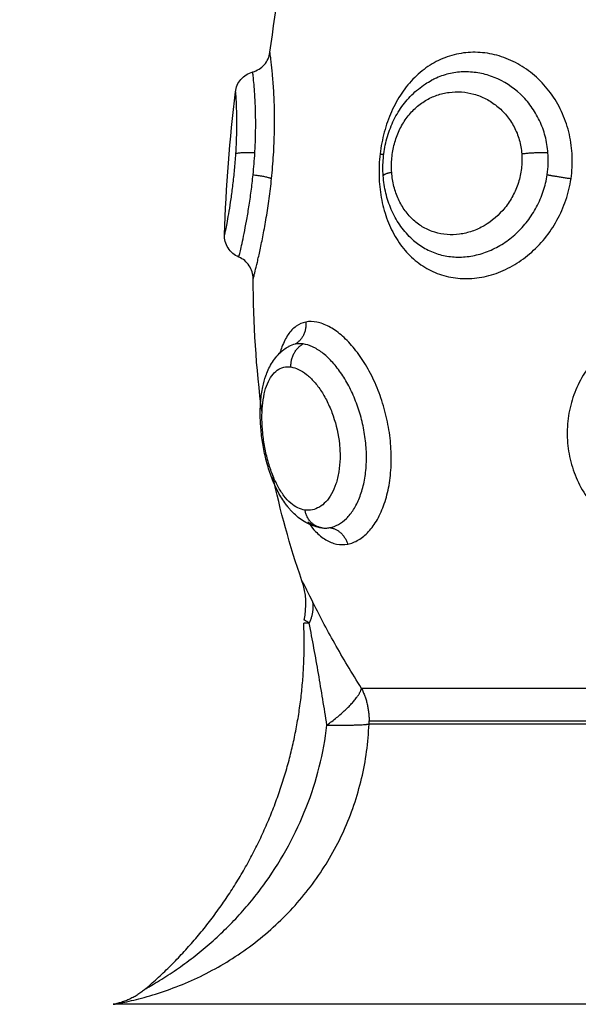
# Model space of a CAD drawing. Units: millimetres. Extents: x 6876.2 to 6890.6, y 1017 to 1032.7.
# Drawn here: x 6882.6 to 6882.7, y 1021.7 to 1021.7 of the extents above; entities that cross this region are included whole.
import ezdxf

# ---------------------------------------------------------------- set-up
doc = ezdxf.new("R2010")
doc.units = ezdxf.units.MM
doc.layers.get('Defpoints').update_dxf_attribs({"lineweight": 5})
doc.layers.add('DIASTASEIS', color=253, linetype='Continuous', lineweight=5)
doc.layers.add('Make2D$Visible$Curves', color=7, linetype='Continuous')
doc.layers.add('Make2D$Visible$Tangents', color=8, linetype='Continuous')
doc.styles.get("Standard").update_dxf_attribs({"font": 'ARIALN.TTF'})
doc.dimstyles.get("Standard").update_dxf_attribs({"dimtxt": 0.18, "dimasz": 0.15, "dimexe": 0.1, "dimexo": 0, "dimgap": 0.09, "dimtad": 0, "dimtih": 1, "dimtoh": 1, "dimzin": 0, "dimdsep": 46, "dimtxsty": 'Standard', "dimblk": 'OBLIQUE', "dimcen": 0.09, "dimadec": 0, "dimazin": 0, "dimtfac": 1, "dimtofl": 0, "dimtmove": 0, "dimatfit": 3, "dimfxl": 1, "dimtolj": 1, "dimtzin": 0, "dimarcsym": 0})

# ---------------------------------------------------------------- blocks, each defined once
blk = doc.blocks.new('_Oblique')
at = {"color": 0, "linetype": 'ByBlock', "lineweight": -2}
blk.add_line((-0.5, -0.5), (0.5, 0.5), dxfattribs=at)
blk = doc.blocks.new('*D19')
at = {"layer": 'Defpoints', "color": 0}
for p in [(6881.455617, 1024.143772), (6881.455617, 1017.05498), (6886.353895, 1017.05498)]:
    blk.add_point(p, dxfattribs=at)
at = {"layer": 'DIASTASEIS', "color": 0, "lineweight": -2}
for p, q in [((6881.455617, 1024.143772), (6886.453895, 1024.143772)), ((6886.353895, 1024.143772), (6886.353895, 1020.781279)), ((6886.353895, 1017.05498), (6886.353895, 1020.417473)), ((6881.455617, 1017.05498), (6886.453895, 1017.05498))]:
    blk.add_line(p, q, dxfattribs=at)
at = {"layer": 'DIASTASEIS', "color": 0, "linetype": 'ByBlock', "lineweight": -2, "xscale": 0.15, "yscale": 0.15, "zscale": 0.15}
for p, rotation in [((6886.353895, 1024.143772), 90), ((6886.353895, 1017.05498), 270)]:
    blk.add_blockref('_Oblique', p, dxfattribs=dict(at, rotation=rotation))
at = {"layer": 'DIASTASEIS', "color": 0, "insert": (6886.353895, 1020.599376), "char_height": 0.18, "attachment_point": 5}
blk.add_mtext('\\A1;\\A1;7.10', dxfattribs=at)
blk = doc.blocks.new('*D20')
at = {"layer": 'Defpoints', "color": 0}
for p in [(6876.307147, 1024.793747), (6876.307147, 1021.648772), (6885.362617, 1021.648772)]:
    blk.add_point(p, dxfattribs=at)
at = {"layer": 'DIASTASEIS', "color": 0, "lineweight": -2}
for p, q in [((6876.307147, 1021.648772), (6876.307147, 1024.893747)), ((6885.362617, 1021.648772), (6885.362617, 1024.893747)), ((6876.307147, 1024.793747), (6880.553402, 1024.793747)), ((6885.362617, 1024.793747), (6881.116362, 1024.793747))]:
    blk.add_line(p, q, dxfattribs=at)
at = {"layer": 'DIASTASEIS', "color": 0, "linetype": 'ByBlock', "lineweight": -2, "xscale": 0.15, "yscale": 0.15, "zscale": 0.15, "rotation": 180}
blk.add_blockref('_Oblique', (6876.307147, 1024.793747), dxfattribs=at)
at = {"layer": 'DIASTASEIS', "color": 0, "linetype": 'ByBlock', "lineweight": -2, "xscale": 0.15, "yscale": 0.15, "zscale": 0.15}
blk.add_blockref('_Oblique', (6885.362617, 1024.793747), dxfattribs=at)
at = {"layer": 'DIASTASEIS', "color": 0, "insert": (6880.834882, 1024.793747), "char_height": 0.18, "attachment_point": 5}
blk.add_mtext('\\A1;\\A1;9.10', dxfattribs=at)
blk = doc.blocks.new('S132B_ALL')
at = {"layer": 'Make2D$Visible$Curves', "lineweight": -3}
for points, knots in [([(6781.809237, 1025.304154), (6781.808987, 1025.304136), (6781.808734, 1025.304138), (6781.808484, 1025.30416), (6781.808233, 1025.304182), (6781.807986, 1025.304224), (6781.807742, 1025.304285), (6781.80762, 1025.304316), (6781.807497, 1025.304353), (6781.807378, 1025.304393), (6781.807258, 1025.304434), (6781.807141, 1025.30448), (6781.807026, 1025.304531), (6781.806794, 1025.304633), (6781.806574, 1025.304754), (6781.806367, 1025.304894), (6781.806157, 1025.305036), (6781.805964, 1025.305195), (6781.805789, 1025.305372), (6781.805612, 1025.305549), (6781.805454, 1025.305745), (6781.80532, 1025.305952), (6781.805265, 1025.306038), (6781.805213, 1025.306125), (6781.805166, 1025.306215)], [0, 0, 0, 0, 0.757104, 0.757104, 0.757104, 1.511141, 1.511141, 1.511141, 1.893427, 1.893427, 1.893427, 2.274729, 2.274729, 2.274729, 3.045924, 3.045924, 3.045924, 3.826898, 3.826898, 3.826898, 4.617683, 4.617683, 4.617683, 4.944139, 4.944139, 4.944139, 4.944139]), ([(6781.811989, 1025.305448), (6781.811955, 1025.305408), (6781.81192, 1025.30537), (6781.811884, 1025.305332), (6781.811715, 1025.305155), (6781.811528, 1025.304996), (6781.811323, 1025.304856), (6781.811122, 1025.304718), (6781.810903, 1025.304598), (6781.810676, 1025.3045), (6781.810451, 1025.304402), (6781.810218, 1025.304325), (6781.809976, 1025.304267), (6781.809736, 1025.30421), (6781.809486, 1025.304172), (6781.809237, 1025.304154)], [0.068555, 0.068555, 0.068555, 0.068555, 0.236926, 0.236926, 0.236926, 1.024665, 1.024665, 1.024665, 1.802367, 1.802367, 1.802367, 2.56459, 2.56459, 2.56459, 3.324819, 3.324819, 3.324819, 3.324819]), ([(6781.824243, 1025.301535), (6781.824213, 1025.301321), (6781.824145, 1025.301114), (6781.824048, 1025.300921), (6781.823955, 1025.300738), (6781.823836, 1025.300569), (6781.823696, 1025.300413), (6781.823628, 1025.300338), (6781.823554, 1025.300265), (6781.823477, 1025.300196), (6781.823446, 1025.300169), (6781.823415, 1025.300142), (6781.823383, 1025.300116), (6781.823336, 1025.300077), (6781.823288, 1025.300039), (6781.823238, 1025.300003), (6781.823075, 1025.299882), (6781.822897, 1025.299773), (6781.822705, 1025.299673), (6781.822519, 1025.299575), (6781.822323, 1025.299488), (6781.822115, 1025.299408), (6781.821912, 1025.299331), (6781.821698, 1025.299261), (6781.821479, 1025.299202), (6781.821264, 1025.299143), (6781.821045, 1025.299093), (6781.820822, 1025.299052), (6781.8206, 1025.299011), (6781.820375, 1025.298978), (6781.820153, 1025.298956), (6781.819929, 1025.298933), (6781.81971, 1025.29892), (6781.819493, 1025.298916), (6781.819383, 1025.298914), (6781.819274, 1025.298915), (6781.819167, 1025.298919), (6781.81906, 1025.298922), (6781.818954, 1025.298928), (6781.81885, 1025.298936), (6781.818637, 1025.298954), (6781.818432, 1025.298983), (6781.818235, 1025.299024), (6781.81807, 1025.299059), (6781.81791, 1025.299102), (6781.817758, 1025.299155), (6781.817737, 1025.299163), (6781.817718, 1025.29917), (6781.817686, 1025.299181), (6781.817671, 1025.299187), (6781.817655, 1025.299193), (6781.817463, 1025.299268), (6781.817279, 1025.299362), (6781.817114, 1025.299476), (6781.816935, 1025.299599), (6781.816777, 1025.299745), (6781.816647, 1025.299918), (6781.816597, 1025.299985), (6781.816551, 1025.300054), (6781.816511, 1025.300127)], [0, 0, 0, 0, 0.825473, 0.825473, 0.825473, 1.609323, 1.609323, 1.609323, 1.990513, 1.990513, 1.990513, 2.140374, 2.140374, 2.140374, 2.361511, 2.361511, 2.361511, 3.085806, 3.085806, 3.085806, 3.788783, 3.788783, 3.788783, 4.480467, 4.480467, 4.480467, 5.158854, 5.158854, 5.158854, 5.83853, 5.83853, 5.83853, 6.516729, 6.516729, 6.516729, 6.861108, 6.861108, 6.861108, 7.205258, 7.205258, 7.205258, 7.908649, 7.908649, 7.908649, 8.500573, 8.500573, 8.500573, 8.56827, 8.56827, 8.634732, 8.634732, 8.634732, 9.402168, 9.402168, 9.402168, 10.219748, 10.219748, 10.219748, 10.532084, 10.532084, 10.532084, 10.532084]), ([(6781.828306, 1025.301001), (6781.82825, 1025.300927), (6781.828221, 1025.300873), (6781.828181, 1025.3008), (6781.828173, 1025.300783), (6781.828173, 1025.300783)], [-1.9744461, -1.9744461, -1.9744461, -1.9744461, -1.4808346, -1.4808346, -0.9873879, -0.9873879, -0.9873879, -0.9873879]), ([(6781.828306, 1025.301001), (6781.828307, 1025.300926), (6781.828308, 1025.300867), (6781.828309, 1025.30079), (6781.828309, 1025.30077), (6781.828309, 1025.30077)], [0, 0, 0, 0, 0.4874398, 0.4874398, 0.9748796, 0.9748796, 0.9748796, 0.9748796]), ([(6781.804806, 1025.298595), (6781.804755, 1025.298786), (6781.804649, 1025.298958), (6781.8045, 1025.299089), (6781.804352, 1025.299219), (6781.804168, 1025.299303), (6781.803972, 1025.299329)], [0.000018, 0.000018, 0.000018, 0.000018, 0.597655, 0.597655, 0.597655, 1.19501, 1.19501, 1.19501, 1.19501]), ([(6781.805657, 1025.297859), (6781.805462, 1025.297882), (6781.805277, 1025.297962), (6781.805127, 1025.298089), (6781.804971, 1025.298221), (6781.804859, 1025.298397), (6781.804806, 1025.298595)], [0.00008, 0.00008, 0.00008, 0.00008, 0.594807, 0.594807, 0.594807, 1.213487, 1.213487, 1.213487, 1.213487]), ([(6781.813621, 1025.298617), (6781.813425, 1025.298616), (6781.813233, 1025.298558), (6781.81307, 1025.298449), (6781.812907, 1025.29834), (6781.812779, 1025.298185), (6781.812703, 1025.298005)], [0.000197, 0.000197, 0.000197, 0.000197, 0.592963, 0.592963, 0.592963, 1.185925, 1.185925, 1.185925, 1.185925]), ([(6781.812702, 1025.298004), (6781.812622, 1025.297814), (6781.812486, 1025.297654), (6781.812311, 1025.297544), (6781.812143, 1025.29744), (6781.811948, 1025.297387), (6781.81175, 1025.297393)], [0.012762, 0.012762, 0.012762, 0.012762, 0.636389, 0.636389, 0.636389, 1.234014, 1.234014, 1.234014, 1.234014])]:
    blk.add_open_spline(points, degree=3, knots=knots, dxfattribs=at)
for points in [[(6781.805166, 1025.306215), (6781.805167, 1025.306213), (6781.805168, 1025.306212), (6781.805168, 1025.30621)], [(6781.828173, 1025.300783), (6781.827617, 1025.300913), (6781.827036, 1025.300882), (6781.826498, 1025.300693)], [(6781.826498, 1025.300693), (6781.824998, 1025.300169), (6781.8235, 1025.29976), (6781.822004, 1025.299448)], [(6781.803972, 1025.299329), (6781.801978, 1025.299595), (6781.799989, 1025.299911), (6781.798007, 1025.300234)], [(6781.816511, 1025.300127), (6781.816511, 1025.300126), (6781.816512, 1025.300125), (6781.816513, 1025.300123)], [(6781.819327, 1025.298992), (6781.817422, 1025.298736), (6781.815519, 1025.298623), (6781.813621, 1025.298617)], [(6781.81175, 1025.297393), (6781.809706, 1025.297456), (6781.807674, 1025.297626), (6781.805657, 1025.297859)], [(6781.843885, 1025.294042), (6781.843885, 1025.294042), (6781.843882, 1025.294047), (6781.843877, 1025.294056)], [(6781.844554, 1025.292671), (6781.844554, 1025.292665), (6781.844555, 1025.292662), (6781.844555, 1025.292662)]]:
    blk.add_open_spline(points, degree=3, dxfattribs=at)
for points, weights, degree in [([(6781.831088, 1025.30323), (6781.831736, 1025.303552), (6781.832467, 1025.303552)], [1, 0.971614656877, 1], 2), ([(6781.83258, 1025.30355), (6781.832523, 1025.303552), (6781.832467, 1025.303552)], [1, 0.999822883058, 1], 2), ([(6781.832609, 1025.303549), (6781.832594, 1025.30355), (6781.83258, 1025.30355)], [1, 0.999988265064, 1], 2), ([(6781.832652, 1025.301758), (6781.83267, 1025.303135), (6781.832609, 1025.303549)], [1, 0.896907549779, 1], 2), ([(6781.832652, 1025.301758), (6781.831677, 1025.303085), (6781.831088, 1025.30323)], [1, 0.86899617946, 1], 2), ([(6781.843885, 1025.294042), (6781.839908, 1025.298662), (6781.834332, 1025.301039), (6781.828309, 1025.30077)], [0.481260269333, 0.453470543369, 0.45849534678, 0.496334679564], 3), ([(6781.843877, 1025.294056), (6781.844402, 1025.293454), (6781.844554, 1025.292671)], [1, 0.966017381681, 1], 2)]:
    blk.add_rational_spline(points, weights, degree=degree, dxfattribs=at)
at = {"layer": 'Make2D$Visible$Tangents', "lineweight": -3}
for points, knots in [([(6781.815472, 1025.316279), (6781.815502, 1025.315964), (6781.815563, 1025.315657), (6781.815742, 1025.315061), (6781.815862, 1025.314769), (6781.816155, 1025.31422), (6781.816327, 1025.313963), (6781.816719, 1025.313486), (6781.816941, 1025.313264), (6781.817416, 1025.312876), (6781.817671, 1025.312705), (6781.818215, 1025.312414), (6781.818502, 1025.312295), (6781.819088, 1025.312115), (6781.819392, 1025.312053), (6781.82001, 1025.311987), (6781.820319, 1025.311984), (6781.820936, 1025.312036), (6781.821247, 1025.312093), (6781.821845, 1025.312264), (6781.822134, 1025.312378), (6781.822693, 1025.312665), (6781.822958, 1025.312837), (6781.823444, 1025.313227), (6781.823668, 1025.313447), (6781.824072, 1025.313933), (6781.824246, 1025.314193), (6781.824467, 1025.314605), (6781.824534, 1025.314747), (6781.824654, 1025.315037), (6781.824707, 1025.315187), (6781.824844, 1025.315638), (6781.824904, 1025.315944), (6781.824967, 1025.316566), (6781.824968, 1025.316885), (6781.824938, 1025.317199)], [0, 0, 0, 0, 0.942756, 0.942756, 1.885511, 1.885511, 2.828267, 2.828267, 3.771023, 3.771023, 4.713778, 4.713778, 5.656534, 5.656534, 6.599289, 6.599289, 7.542045, 7.542045, 8.484801, 8.484801, 9.427556, 9.427556, 10.370312, 10.370312, 11.313068, 11.313068, 12.255823, 12.255823, 12.727201, 12.727201, 13.198579, 13.198579, 14.141334, 14.141334, 15.08409, 15.08409, 15.08409, 15.08409]), ([(6781.809356, 1025.312155), (6781.809041, 1025.312201), (6781.808723, 1025.312219), (6781.808094, 1025.312195), (6781.80778, 1025.312155), (6781.807172, 1025.312017), (6781.806879, 1025.31192), (6781.806316, 1025.311673), (6781.806045, 1025.311522), (6781.805548, 1025.311176), (6781.80532, 1025.310982), (6781.804906, 1025.310549), (6781.804726, 1025.310317), (6781.80442, 1025.309826), (6781.804292, 1025.309565), (6781.8041, 1025.309033), (6781.804035, 1025.308763), (6781.803966, 1025.308216), (6781.803962, 1025.307939), (6781.804018, 1025.307402), (6781.804077, 1025.307139), (6781.804256, 1025.306625), (6781.804376, 1025.306379), (6781.80467, 1025.305917), (6781.804845, 1025.305698), (6781.805248, 1025.305292), (6781.80547, 1025.30511), (6781.805957, 1025.304781), (6781.806224, 1025.304633), (6781.806782, 1025.304384), (6781.807072, 1025.304281), (6781.807675, 1025.304118), (6781.807989, 1025.304058), (6781.808302, 1025.304021)], [0, 0, 0, 0, 0.947194, 0.947194, 1.894389, 1.894389, 2.841583, 2.841583, 3.788778, 3.788778, 4.735972, 4.735972, 5.683166, 5.683166, 6.630361, 6.630361, 7.577555, 7.577555, 8.52475, 8.52475, 9.471944, 9.471944, 10.419139, 10.419139, 11.366333, 11.366333, 12.313527, 12.313527, 13.260722, 13.260722, 14.207916, 14.207916, 15.155111, 15.155111, 15.155111, 15.155111]), ([(6781.808302, 1025.304021), (6781.808615, 1025.303984), (6781.808934, 1025.303969), (6781.809557, 1025.303986), (6781.809863, 1025.304017), (6781.810464, 1025.304125), (6781.810758, 1025.304202), (6781.811311, 1025.304399), (6781.811573, 1025.304519), (6781.812067, 1025.304807), (6781.812291, 1025.304969), (6781.812693, 1025.305333), (6781.812874, 1025.305538), (6781.813178, 1025.305975), (6781.813301, 1025.306207), (6781.813492, 1025.3067), (6781.813558, 1025.306962), (6781.813627, 1025.307493), (6781.813631, 1025.307763), (6781.813575, 1025.308317), (6781.813517, 1025.308593), (6781.813385, 1025.308999), (6781.813334, 1025.309133), (6781.813216, 1025.309399), (6781.81315, 1025.309532), (6781.812931, 1025.309919), (6781.81276, 1025.310163), (6781.812368, 1025.310624), (6781.812144, 1025.310842), (6781.811665, 1025.311231), (6781.811408, 1025.311405), (6781.810859, 1025.311707), (6781.810568, 1025.311835), (6781.809975, 1025.312035), (6781.80967, 1025.312108), (6781.809356, 1025.312155)], [0, 0, 0, 0, 0.945225, 0.945225, 1.89045, 1.89045, 2.835675, 2.835675, 3.7809, 3.7809, 4.726125, 4.726125, 5.671349, 5.671349, 6.616574, 6.616574, 7.561799, 7.561799, 8.507024, 8.507024, 9.452249, 9.452249, 9.924862, 9.924862, 10.397474, 10.397474, 11.342699, 11.342699, 12.287924, 12.287924, 13.233149, 13.233149, 14.178374, 14.178374, 15.123599, 15.123599, 15.123599, 15.123599]), ([(6781.808261, 1025.311174), (6781.80802, 1025.311156), (6781.80778, 1025.311116), (6781.807318, 1025.310995), (6781.807096, 1025.310914), (6781.806669, 1025.310713), (6781.806464, 1025.310592), (6781.80609, 1025.310321), (6781.805917, 1025.31017), (6781.805445, 1025.30967), (6781.805205, 1025.309291), (6781.804962, 1025.308681), (6781.804902, 1025.308475), (6781.804823, 1025.308058), (6781.804804, 1025.307845), (6781.804808, 1025.307425), (6781.804831, 1025.307218), (6781.804918, 1025.306812), (6781.804983, 1025.30661), (6781.805098, 1025.306349), (6781.805131, 1025.306282), (6781.805166, 1025.306215)], [-11.662235, -11.662235, -11.662235, -11.662235, -10.933345, -10.933345, -10.204455, -10.204455, -9.475566, -9.475566, -8.746676, -8.746676, -7.288897, -7.288897, -6.560007, -6.560007, -5.831117, -5.831117, -5.102228, -5.102228, -4.373338, -4.373338, -4.113658, -4.113658, -4.113658, -4.113658]), ([(6781.80919, 1025.31114), (6781.809036, 1025.311163), (6781.808881, 1025.311178), (6781.80857, 1025.311189), (6781.808415, 1025.311186), (6781.808261, 1025.311174)], [-0.9347076, -0.9347076, -0.9347076, -0.9347076, -0.4673538, -0.4673538, 0, 0, 0, 0]), ([(6781.811989, 1025.305448), (6781.812052, 1025.30552), (6781.812111, 1025.305595), (6781.812286, 1025.305841), (6781.812386, 1025.306018), (6781.812547, 1025.306393), (6781.812608, 1025.306592), (6781.812687, 1025.306996), (6781.812705, 1025.307202), (6781.8127, 1025.307622), (6781.812675, 1025.307838), (6781.812585, 1025.30826), (6781.81252, 1025.308468), (6781.812348, 1025.308879), (6781.812241, 1025.309082), (6781.811993, 1025.309466), (6781.811851, 1025.309648), (6781.811532, 1025.309993), (6781.811355, 1025.310154), (6781.810978, 1025.310443), (6781.810777, 1025.310573), (6781.810349, 1025.3108), (6781.810125, 1025.310896), (6781.809667, 1025.311047), (6781.809432, 1025.311104), (6781.80919, 1025.31114)], [-8.344191, -8.344191, -8.344191, -8.344191, -8.010859, -8.010859, -7.282599, -7.282599, -6.554339, -6.554339, -5.826079, -5.826079, -5.09782, -5.09782, -4.36956, -4.36956, -3.6413, -3.6413, -2.91304, -2.91304, -2.18478, -2.18478, -1.45652, -1.45652, -0.72826, -0.72826, 0, 0, 0, 0]), ([(6781.809093, 1025.304517), (6781.80889, 1025.304501), (6781.808682, 1025.304503), (6781.808274, 1025.304541), (6781.808073, 1025.304577), (6781.807678, 1025.304682), (6781.807485, 1025.304752), (6781.807124, 1025.304921), (6781.806954, 1025.305021), (6781.806636, 1025.30525), (6781.806494, 1025.305376), (6781.80624, 1025.305649), (6781.806127, 1025.305799), (6781.805938, 1025.30611), (6781.805862, 1025.306272), (6781.805744, 1025.30661), (6781.805702, 1025.306785), (6781.805633, 1025.30731), (6781.80566, 1025.307674), (6781.805806, 1025.308194), (6781.805873, 1025.308365), (6781.806043, 1025.308696), (6781.806144, 1025.308852), (6781.80638, 1025.309145), (6781.806516, 1025.309284), (6781.806815, 1025.30953), (6781.806977, 1025.309638), (6781.807327, 1025.309821), (6781.807516, 1025.309897), (6781.807902, 1025.310006), (6781.808101, 1025.310042), (6781.808307, 1025.310058)], [0, 0, 0, 0, 0.617261, 0.617261, 1.234523, 1.234523, 1.851784, 1.851784, 2.469045, 2.469045, 3.086306, 3.086306, 3.703568, 3.703568, 4.320829, 4.320829, 4.93809, 4.93809, 6.172613, 6.172613, 6.789874, 6.789874, 7.407136, 7.407136, 8.024397, 8.024397, 8.641658, 8.641658, 9.258919, 9.258919, 9.876181, 9.876181, 9.876181, 9.876181]), ([(6781.808307, 1025.310058), (6781.808512, 1025.310074), (6781.80872, 1025.310069), (6781.809129, 1025.31002), (6781.809333, 1025.309975), (6781.809724, 1025.309851), (6781.809911, 1025.309771), (6781.810271, 1025.309579), (6781.810442, 1025.309465), (6781.81091, 1025.309091), (6781.811173, 1025.308785), (6781.81146, 1025.308291), (6781.811539, 1025.308117), (6781.811661, 1025.307765), (6781.811703, 1025.307588), (6781.811751, 1025.30723), (6781.811757, 1025.307049), (6781.811729, 1025.306697), (6781.811697, 1025.306526), (6781.811596, 1025.306191), (6781.811526, 1025.306029), (6781.811353, 1025.305725), (6781.81125, 1025.305583), (6781.811008, 1025.305316), (6781.810873, 1025.305195), (6781.810576, 1025.304981), (6781.810411, 1025.304885), (6781.810063, 1025.304726), (6781.80988, 1025.304662), (6781.809497, 1025.304565), (6781.809296, 1025.304532), (6781.809093, 1025.304517)], [0, 0, 0, 0, 0.617979, 0.617979, 1.235959, 1.235959, 1.853938, 1.853938, 2.471918, 2.471918, 3.707877, 3.707877, 4.325856, 4.325856, 4.943836, 4.943836, 5.561815, 5.561815, 6.179794, 6.179794, 6.797774, 6.797774, 7.415753, 7.415753, 8.033733, 8.033733, 8.651712, 8.651712, 9.269692, 9.269692, 9.887671, 9.887671, 9.887671, 9.887671]), ([(6781.824938, 1025.302641), (6781.824908, 1025.302797), (6781.824848, 1025.302953), (6781.824668, 1025.303252), (6781.82455, 1025.303395), (6781.824256, 1025.303665), (6781.82408, 1025.303793), (6781.823683, 1025.304018), (6781.82346, 1025.304118), (6781.822969, 1025.304286), (6781.822708, 1025.304353), (6781.822156, 1025.30445), (6781.821861, 1025.304481), (6781.821263, 1025.304504), (6781.820959, 1025.304496), (6781.820342, 1025.304443), (6781.820028, 1025.304397), (6781.819415, 1025.304271), (6781.819114, 1025.304191), (6781.818522, 1025.303997), (6781.818236, 1025.303884), (6781.817695, 1025.303634), (6781.817437, 1025.303494), (6781.816956, 1025.303194), (6781.816737, 1025.303037), (6781.816344, 1025.302707), (6781.816168, 1025.302533), (6781.815873, 1025.302187), (6781.815753, 1025.302013), (6781.815569, 1025.301666), (6781.815506, 1025.301494), (6781.815442, 1025.301164), (6781.815441, 1025.301005), (6781.815472, 1025.300855)], [0, 0, 0, 0, 0.942995, 0.942995, 1.88599, 1.88599, 2.828986, 2.828986, 3.771981, 3.771981, 4.714976, 4.714976, 5.657971, 5.657971, 6.600967, 6.600967, 7.543962, 7.543962, 8.486957, 8.486957, 9.429952, 9.429952, 10.372947, 10.372947, 11.315943, 11.315943, 12.258938, 12.258938, 13.201933, 13.201933, 14.144928, 14.144928, 15.087924, 15.087924, 15.087924, 15.087924]), ([(6781.824235, 1025.301882), (6781.824212, 1025.302006), (6781.824167, 1025.302128), (6781.824035, 1025.302365), (6781.823949, 1025.302479), (6781.823734, 1025.302696), (6781.823605, 1025.302799), (6781.823311, 1025.302985), (6781.823146, 1025.303068), (6781.822781, 1025.303214), (6781.822581, 1025.303275), (6781.822161, 1025.303369), (6781.821939, 1025.303402), (6781.821473, 1025.303441), (6781.821235, 1025.303445), (6781.820753, 1025.303426), (6781.820506, 1025.303402), (6781.820015, 1025.303325), (6781.819774, 1025.303274), (6781.819298, 1025.303146), (6781.819062, 1025.303068), (6781.818613, 1025.302892), (6781.818399, 1025.302794), (6781.817992, 1025.302579), (6781.817798, 1025.302462), (6781.817448, 1025.302217), (6781.817289, 1025.302089), (6781.817004, 1025.301823), (6781.816878, 1025.301686), (6781.816672, 1025.301414), (6781.816588, 1025.301278), (6781.816463, 1025.301006), (6781.816423, 1025.300872), (6781.816404, 1025.300744)], [-11.92695, -11.92695, -11.92695, -11.92695, -11.181516, -11.181516, -10.436081, -10.436081, -9.690647, -9.690647, -8.945213, -8.945213, -8.199778, -8.199778, -7.454344, -7.454344, -6.708909, -6.708909, -5.963475, -5.963475, -5.218041, -5.218041, -4.472606, -4.472606, -3.727172, -3.727172, -2.981738, -2.981738, -2.236303, -2.236303, -1.490869, -1.490869, -0.745434, -0.745434, 0, 0, 0, 0]), ([(6781.844554, 1025.292671), (6781.844549, 1025.292699), (6781.844538, 1025.292758), (6781.844507, 1025.292919), (6781.844487, 1025.293023), (6781.844437, 1025.293258), (6781.844408, 1025.293389), (6781.844341, 1025.29367), (6781.844302, 1025.29382), (6781.844173, 1025.294289), (6781.844071, 1025.294619), (6781.843832, 1025.295295), (6781.843694, 1025.295642), (6781.843237, 1025.296664), (6781.842871, 1025.297332), (6781.842225, 1025.298296), (6781.841992, 1025.298613), (6781.841501, 1025.299221), (6781.841242, 1025.299512), (6781.840429, 1025.300349), (6781.839836, 1025.300858), (6781.838546, 1025.301766), (6781.837868, 1025.302153), (6781.836802, 1025.302635), (6781.836438, 1025.302779), (6781.835693, 1025.303033), (6781.835314, 1025.303142), (6781.834171, 1025.303412), (6781.833397, 1025.303519), (6781.832609, 1025.303549)], [0, 0, 0, 0, 0.589126, 0.589126, 1.178251, 1.178251, 1.767377, 1.767377, 2.356503, 2.356503, 3.534754, 3.534754, 4.713006, 4.713006, 7.069508, 7.069508, 8.24776, 8.24776, 9.426011, 9.426011, 11.782514, 11.782514, 14.139017, 14.139017, 15.317268, 15.317268, 16.495519, 16.495519, 18.852022, 18.852022, 18.852022, 18.852022]), ([(6781.831088, 1025.30323), (6781.830758, 1025.303026), (6781.830432, 1025.302827), (6781.829792, 1025.302445), (6781.829478, 1025.302262), (6781.828549, 1025.301735), (6781.827946, 1025.301415), (6781.827359, 1025.301133)], [0, 0, 0, 0, 1.181751, 1.181751, 2.363502, 2.363502, 4.727004, 4.727004, 4.727004, 4.727004]), ([(6781.824093, 1025.301016), (6781.824203, 1025.301098), (6781.824303, 1025.301182), (6781.824467, 1025.301338), (6781.824534, 1025.30141), (6781.824654, 1025.301558), (6781.824707, 1025.301633), (6781.824844, 1025.30186), (6781.824904, 1025.302013), (6781.824967, 1025.302325), (6781.824968, 1025.302484), (6781.824938, 1025.302641)], [11.679753, 11.679753, 11.679753, 11.679753, 12.255823, 12.255823, 12.727201, 12.727201, 13.198579, 13.198579, 14.141334, 14.141334, 15.08409, 15.08409, 15.08409, 15.08409]), ([(6781.817387, 1025.300222), (6781.817402, 1025.300329), (6781.817436, 1025.300438), (6781.817541, 1025.30066), (6781.817613, 1025.300774), (6781.817792, 1025.300998), (6781.817898, 1025.301108), (6781.818142, 1025.301322), (6781.818282, 1025.301427), (6781.818584, 1025.301622), (6781.818747, 1025.301713), (6781.819097, 1025.301881), (6781.819284, 1025.301958), (6781.819857, 1025.302155), (6781.820271, 1025.302247), (6781.820882, 1025.30231), (6781.821087, 1025.302319), (6781.821482, 1025.30231), (6781.821673, 1025.302293), (6781.822038, 1025.302234), (6781.822211, 1025.302191), (6781.822526, 1025.302086), (6781.82267, 1025.302022), (6781.822927, 1025.301877), (6781.823037, 1025.301797), (6781.823223, 1025.301624), (6781.8233, 1025.30153), (6781.823415, 1025.301337), (6781.823455, 1025.301237), (6781.823499, 1025.301034), (6781.823503, 1025.300929), (6781.823489, 1025.300825)], [0, 0, 0, 0, 0.622123, 0.622123, 1.244246, 1.244246, 1.866369, 1.866369, 2.488492, 2.488492, 3.110615, 3.110615, 3.732738, 3.732738, 4.976984, 4.976984, 5.599108, 5.599108, 6.221231, 6.221231, 6.843354, 6.843354, 7.465477, 7.465477, 8.0876, 8.0876, 8.709723, 8.709723, 9.331846, 9.331846, 9.953969, 9.953969, 9.953969, 9.953969]), ([(6781.824243, 1025.301535), (6781.824251, 1025.301593), (6781.824254, 1025.301651), (6781.824251, 1025.301767), (6781.824245, 1025.301825), (6781.824235, 1025.301882)], [-0.6945432, -0.6945432, -0.6945432, -0.6945432, -0.3472716, -0.3472716, 0, 0, 0, 0]), ([(6781.832652, 1025.301758), (6781.831914, 1025.301641), (6781.831183, 1025.301521), (6781.829735, 1025.301271), (6781.829017, 1025.301141), (6781.828306, 1025.301001)], [-4.512884, -4.512884, -4.512884, -4.512884, -2.256442, -2.256442, 0, 0, 0, 0]), ([(6781.843877, 1025.294056), (6781.843866, 1025.294075), (6781.843846, 1025.29411), (6781.843799, 1025.294194), (6781.84377, 1025.294243), (6781.84368, 1025.294398), (6781.843611, 1025.294513), (6781.843397, 1025.294861), (6781.843241, 1025.295101), (6781.842911, 1025.29558), (6781.842736, 1025.29582), (6781.842373, 1025.296289), (6781.842185, 1025.296518), (6781.8416, 1025.29719), (6781.841183, 1025.297618), (6781.840295, 1025.298427), (6781.839822, 1025.29881), (6781.838348, 1025.299858), (6781.837291, 1025.300434), (6781.835028, 1025.301319), (6781.83386, 1025.301615), (6781.832652, 1025.301758)], [0, 0, 0, 0, 0.227157, 0.227157, 0.454314, 0.454314, 0.908627, 0.908627, 1.817255, 1.817255, 2.725882, 2.725882, 3.63451, 3.63451, 5.451765, 5.451765, 7.26902, 7.26902, 10.903529, 10.903529, 14.538039, 14.538039, 14.538039, 14.538039]), ([(6781.82399, 1025.300942), (6781.824044, 1025.301016), (6781.82409, 1025.301092), (6781.824187, 1025.301288), (6781.824225, 1025.301411), (6781.824242, 1025.301534)], [-1.20994, -1.20994, -1.20994, -1.20994, -0.746163, -0.746163, -0.002395, -0.002395, -0.002395, -0.002395]), ([(6781.815472, 1025.300855), (6781.815502, 1025.300706), (6781.815563, 1025.300569), (6781.815742, 1025.300318), (6781.815862, 1025.300202), (6781.816155, 1025.300001), (6781.816327, 1025.299915), (6781.816605, 1025.299811), (6781.816693, 1025.299783), (6781.816784, 1025.299757)], [0, 0, 0, 0, 0.942756, 0.942756, 1.885511, 1.885511, 2.828267, 2.828267, 3.225766, 3.225766, 3.225766, 3.225766]), ([(6781.823489, 1025.300825), (6781.823474, 1025.300721), (6781.823442, 1025.300616), (6781.823342, 1025.300411), (6781.823274, 1025.30031), (6781.823102, 1025.300113), (6781.822997, 1025.300016), (6781.822757, 1025.299833), (6781.82262, 1025.299746), (6781.822313, 1025.29958), (6781.822148, 1025.299504), (6781.821795, 1025.299366), (6781.821604, 1025.299303), (6781.821215, 1025.299195), (6781.821016, 1025.299149), (6781.820611, 1025.299073), (6781.820403, 1025.299043), (6781.819999, 1025.299003), (6781.8198, 1025.298991), (6781.819409, 1025.298987), (6781.81922, 1025.298994), (6781.818863, 1025.299026), (6781.818693, 1025.299052), (6781.818378, 1025.299122), (6781.818235, 1025.299166), (6781.817977, 1025.299272), (6781.817862, 1025.299335), (6781.817668, 1025.299475), (6781.817589, 1025.299552), (6781.817466, 1025.299723), (6781.817423, 1025.299816), (6781.817376, 1025.300011), (6781.817371, 1025.300114), (6781.817387, 1025.300222)], [0, 0, 0, 0, 0.621623, 0.621623, 1.243247, 1.243247, 1.86487, 1.86487, 2.486493, 2.486493, 3.108117, 3.108117, 3.72974, 3.72974, 4.351363, 4.351363, 4.972987, 4.972987, 5.59461, 5.59461, 6.216233, 6.216233, 6.837856, 6.837856, 7.45948, 7.45948, 8.081103, 8.081103, 8.702726, 8.702726, 9.32435, 9.32435, 9.945973, 9.945973, 9.945973, 9.945973]), ([(6781.827359, 1025.301133), (6781.827216, 1025.301064), (6781.82709, 1025.301001), (6781.826875, 1025.300892), (6781.826785, 1025.300846), (6781.82664, 1025.30077), (6781.826587, 1025.300741), (6781.826516, 1025.300703), (6781.826498, 1025.300693), (6781.826498, 1025.300693)], [0, 0, 0, 0, 0.5739, 0.5739, 1.147801, 1.147801, 1.721701, 1.721701, 2.295602, 2.295602, 2.295602, 2.295602]), ([(6781.816404, 1025.300744), (6781.816396, 1025.300684), (6781.816392, 1025.300625), (6781.816394, 1025.30051), (6781.8164, 1025.300453), (6781.816411, 1025.300398)], [0, 0, 0, 0, 0.3477292, 0.3477292, 0.6954584, 0.6954584, 0.6954584, 0.6954584]), ([(6781.809356, 1025.299397), (6781.80902, 1025.299432), (6781.808679, 1025.29946), (6781.808008, 1025.299502), (6781.807672, 1025.299515), (6781.807029, 1025.299528), (6781.80672, 1025.299528), (6781.806276, 1025.299519), (6781.806131, 1025.299514), (6781.805855, 1025.299503), (6781.805722, 1025.299497), (6781.805469, 1025.299482), (6781.805348, 1025.299474), (6781.805118, 1025.299456), (6781.805009, 1025.299447), (6781.804707, 1025.299419), (6781.804536, 1025.2994), (6781.804326, 1025.299376), (6781.804264, 1025.299368), (6781.804158, 1025.299354), (6781.804114, 1025.299349), (6781.804043, 1025.299339), (6781.804017, 1025.299335), (6781.803981, 1025.29933), (6781.803972, 1025.299329), (6781.803972, 1025.299329)], [-8.103919, -8.103919, -8.103919, -8.103919, -7.090929, -7.090929, -6.077939, -6.077939, -5.064949, -5.064949, -4.558454, -4.558454, -4.051959, -4.051959, -3.545464, -3.545464, -3.03897, -3.03897, -2.02598, -2.02598, -1.519485, -1.519485, -1.01299, -1.01299, -0.506495, -0.506495, 0, 0, 0, 0]), ([(6781.813621, 1025.298617), (6781.813621, 1025.298617), (6781.813594, 1025.298624), (6781.813487, 1025.298652), (6781.813408, 1025.298672), (6781.813198, 1025.298724), (6781.813067, 1025.298756), (6781.812762, 1025.298828), (6781.812588, 1025.298867), (6781.812198, 1025.298952), (6781.811981, 1025.298997), (6781.811522, 1025.299085), (6781.811277, 1025.29913), (6781.810757, 1025.299216), (6781.810486, 1025.299257), (6781.809932, 1025.299333), (6781.809648, 1025.299367), (6781.809356, 1025.299397)], [0, 0, 0, 0, 0.878822, 0.878822, 1.757644, 1.757644, 2.636466, 2.636466, 3.515288, 3.515288, 4.39411, 4.39411, 5.272932, 5.272932, 6.151755, 6.151755, 7.030577, 7.030577, 7.030577, 7.030577]), ([(6781.808261, 1025.298685), (6781.80802, 1025.298699), (6781.80778, 1025.298709), (6781.807318, 1025.298721), (6781.807096, 1025.298723), (6781.806669, 1025.29872), (6781.806464, 1025.298716), (6781.80609, 1025.298702), (6781.805917, 1025.298692), (6781.805445, 1025.298662), (6781.805205, 1025.298638), (6781.804962, 1025.298613), (6781.804902, 1025.298606), (6781.804825, 1025.298598), (6781.804806, 1025.298595), (6781.804806, 1025.298595)], [-11.662235, -11.662235, -11.662235, -11.662235, -10.933345, -10.933345, -10.204455, -10.204455, -9.475566, -9.475566, -8.746676, -8.746676, -7.288897, -7.288897, -6.560007, -6.560007, -5.868075, -5.868075, -5.868075, -5.868075]), ([(6781.80919, 1025.298611), (6781.809036, 1025.298626), (6781.808881, 1025.29864), (6781.80857, 1025.298665), (6781.808415, 1025.298676), (6781.808261, 1025.298685)], [-0.9347076, -0.9347076, -0.9347076, -0.9347076, -0.4673538, -0.4673538, 0, 0, 0, 0]), ([(6781.812703, 1025.298005), (6781.8127, 1025.298005), (6781.812675, 1025.298011), (6781.812585, 1025.298033), (6781.81252, 1025.298048), (6781.812348, 1025.298088), (6781.812241, 1025.298113), (6781.811993, 1025.298167), (6781.811851, 1025.298197), (6781.811532, 1025.298262), (6781.811355, 1025.298296), (6781.810978, 1025.298365), (6781.810777, 1025.298399), (6781.810349, 1025.298467), (6781.810125, 1025.298499), (6781.809667, 1025.298559), (6781.809432, 1025.298586), (6781.80919, 1025.298611)], [-5.826079, -5.826079, -5.826079, -5.826079, -5.09782, -5.09782, -4.36956, -4.36956, -3.6413, -3.6413, -2.91304, -2.91304, -2.18478, -2.18478, -1.45652, -1.45652, -0.72826, -0.72826, 0, 0, 0, 0]), ([(6781.805657, 1025.297859), (6781.805657, 1025.297859), (6781.805673, 1025.29786), (6781.805734, 1025.297864), (6781.805779, 1025.297867), (6781.805901, 1025.297875), (6781.805978, 1025.297879), (6781.806158, 1025.297887), (6781.806262, 1025.297892), (6781.806499, 1025.297899), (6781.806632, 1025.297902), (6781.806919, 1025.297904), (6781.807072, 1025.297904), (6781.807402, 1025.2979), (6781.807577, 1025.297895), (6781.807934, 1025.297882), (6781.808118, 1025.297872), (6781.808307, 1025.29786)], [0, 0, 0, 0, 0.567267, 0.567267, 1.134534, 1.134534, 1.701801, 1.701801, 2.269068, 2.269068, 2.836335, 2.836335, 3.403601, 3.403601, 3.970868, 3.970868, 4.538135, 4.538135, 4.538135, 4.538135]), ([(6781.808307, 1025.29786), (6781.808529, 1025.297846), (6781.808753, 1025.297829), (6781.809194, 1025.297788), (6781.809413, 1025.297764), (6781.80983, 1025.297714), (6781.810029, 1025.297688), (6781.810408, 1025.297633), (6781.810584, 1025.297606), (6781.810902, 1025.297553), (6781.811048, 1025.297527), (6781.811298, 1025.297482), (6781.811404, 1025.297462), (6781.811576, 1025.297428), (6781.811641, 1025.297415), (6781.811728, 1025.297398), (6781.81175, 1025.297393), (6781.81175, 1025.297393)], [0, 0, 0, 0, 0.667353, 0.667353, 1.334706, 1.334706, 2.00206, 2.00206, 2.669413, 2.669413, 3.336766, 3.336766, 4.004119, 4.004119, 4.671472, 4.671472, 5.338826, 5.338826, 5.338826, 5.338826])]:
    blk.add_open_spline(points, degree=3, knots=knots, dxfattribs=at)
for points, weights in [([(6781.844554, 1025.316458), (6781.844554, 1025.292945), (6781.844554, 1025.292671)], [1, 0.715311918258, 1]), ([(6781.831088, 1025.31283), (6781.831088, 1025.305384), (6781.831088, 1025.30323)], [1, 0.87580769098, 1]), ([(6781.832467, 1025.303552), (6781.832467, 1025.305656), (6781.832467, 1025.312923)], [1, 0.87580769098, 1]), ([(6781.832609, 1025.312922), (6781.832609, 1025.305653), (6781.832609, 1025.303549)], [1, 0.87580769098, 1]), ([(6781.80919, 1025.31114), (6781.809268, 1025.311544), (6781.809356, 1025.312155)], [1, 0.842500671662, 1]), ([(6781.808261, 1025.311174), (6781.80823, 1025.310723), (6781.808307, 1025.310058)], [1, 0.814925805606, 1]), ([(6781.808302, 1025.304021), (6781.808314, 1025.304113), (6781.808321, 1025.304178)], [1, 0.97451787958, 0.966486769026]), ([(6781.809093, 1025.304517), (6781.809165, 1025.304149), (6781.809237, 1025.304154)], [1, 0.902205531901, 1]), ([(6781.824235, 1025.301882), (6781.824313, 1025.302449), (6781.824938, 1025.302641)], [1, 0.836317187967, 1]), ([(6781.824242, 1025.301535), (6781.82416, 1025.300943), (6781.823489, 1025.300825)], [0.999662467016, 0.822024714859, 1]), ([(6781.824243, 1025.301535), (6781.824243, 1025.301535), (6781.824243, 1025.301535)], [1, 0.999966895202, 0.999933802708]), ([(6781.815472, 1025.300855), (6781.816128, 1025.300909), (6781.816411, 1025.300398)], [1, 0.834873169408, 1]), ([(6781.827359, 1025.301133), (6781.827798, 1025.301227), (6781.828306, 1025.301001)], [1, 0.971698142358, 1]), ([(6781.817387, 1025.300222), (6781.816701, 1025.300199), (6781.816404, 1025.300744)], [1, 0.823172137196, 1]), ([(6781.80919, 1025.298611), (6781.809268, 1025.299237), (6781.809356, 1025.299397)], [1, 0.842500671661, 1]), ([(6781.808261, 1025.298685), (6781.80823, 1025.297984), (6781.808307, 1025.29786)], [1, 0.814925805605, 1])]:
    blk.add_rational_spline(points, weights, degree=2, dxfattribs=at)
blk.add_open_spline([(6781.816411, 1025.300398), (6781.81643, 1025.300302), (6781.816464, 1025.300212), (6781.816511, 1025.300127)], degree=3, dxfattribs=at)
blk = doc.blocks.new('KATOPSIS131B')
at = {"layer": 'Make2D$Visible$Tangents', "rotation": 270}
blk.add_blockref('S132B_ALL', (5857.338877, 7803.546558), dxfattribs=at)

msp = doc.modelspace()

# ---------------------------------------------------------------- block references
msp.add_blockref('KATOPSIS131B', (0, 0))

# ---------------------------------------------------------------- dimensions: what is measured, and where the dimension line sits
at = {"layer": 'DIASTASEIS'}
dim = msp.add_linear_dim(base=(6876.307147, 1024.793747), p1=(6885.362617, 1021.648772), p2=(6876.307147, 1021.648772), text='\\A1;<>0', dimstyle='Standard', override={"dimdec": 1, "dimtxsty": 'Standard'}, dxfattribs=at)
dim.commit()
dim.dimension.update_dxf_attribs({"geometry": '*D20', "text_midpoint": (6880.834882, 1024.793747)})
dim = msp.add_linear_dim(base=(6886.353895, 1017.05498), p1=(6881.455617, 1024.143772), p2=(6881.455617, 1017.05498), angle=90, text='\\A1;<>0', dimstyle='Standard', override={"dimdec": 1, "dimtxsty": 'Standard'}, dxfattribs=at)
dim.commit()
dim.dimension.update_dxf_attribs({"geometry": '*D19', "text_midpoint": (6886.353895, 1020.599376)})

doc.saveas('drawing.dxf')
